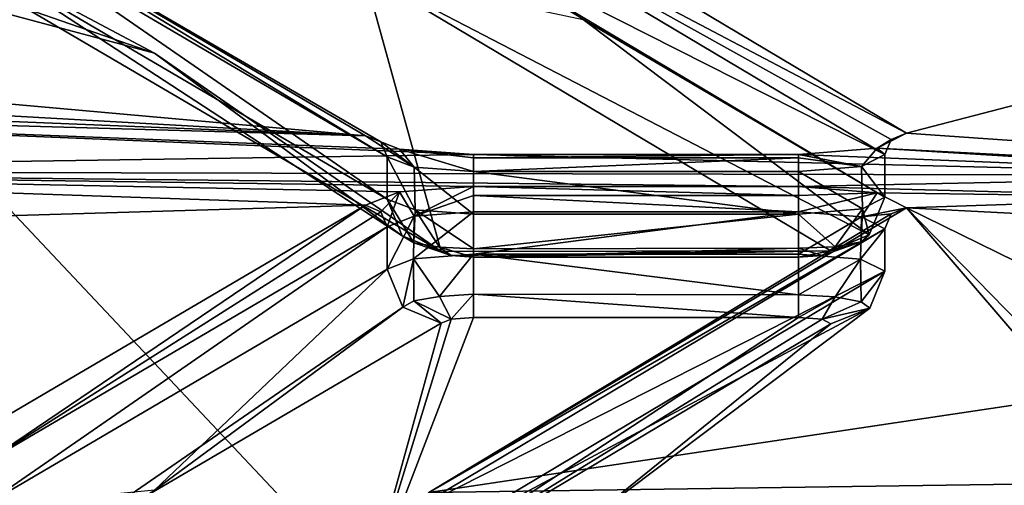
# Model space of a CAD drawing. Units: millimetres. Extents: x -65 to 65, y -41 to 14.
# Drawn here: x 23 to 32, y -31 to -27 of the extents above; entities that cross this region are included whole.
import ezdxf

# ---------------------------------------------------------------- set-up
doc = ezdxf.new("R2010")
doc.units = ezdxf.units.MM
doc.header["$LTSCALE"] = 52.148148
for name, color, linetype in [('1229', 7, 'CONTINUOUS'), ('1263', 7, 'CONTINUOUS'), ('1264', 7, 'CONTINUOUS'), ('1265', 7, 'CONTINUOUS'), ('1266', 7, 'CONTINUOUS'), ('1267', 7, 'CONTINUOUS'), ('1268', 7, 'CONTINUOUS'), ('1269', 7, 'CONTINUOUS'), ('1270', 7, 'CONTINUOUS'), ('1271', 7, 'CONTINUOUS'), ('1272', 7, 'CONTINUOUS'), ('1273', 7, 'CONTINUOUS'), ('1280', 7, 'CONTINUOUS'), ('1281', 7, 'CONTINUOUS'), ('1282', 7, 'CONTINUOUS'), ('1283', 7, 'CONTINUOUS'), ('1284', 7, 'CONTINUOUS'), ('1285', 7, 'CONTINUOUS'), ('1286', 7, 'CONTINUOUS'), ('1287', 7, 'CONTINUOUS'), ('1288', 7, 'CONTINUOUS'), ('1289', 7, 'CONTINUOUS'), ('1297', 7, 'CONTINUOUS'), ('1298', 7, 'CONTINUOUS'), ('1299', 7, 'CONTINUOUS'), ('1300', 7, 'CONTINUOUS'), ('1301', 7, 'CONTINUOUS'), ('1302', 7, 'CONTINUOUS'), ('1303', 7, 'CONTINUOUS'), ('1304', 7, 'CONTINUOUS'), ('1305', 7, 'CONTINUOUS'), ('1313', 7, 'CONTINUOUS'), ('1314', 7, 'CONTINUOUS'), ('22', 7, 'CONTINUOUS'), ('76', 7, 'CONTINUOUS')]:
    doc.layers.add(name, color=color, linetype=linetype)

msp = doc.modelspace()

# ---------------------------------------------------------------- linework, layer by layer
at = {"layer": '1229', "linetype": 'Continuous'}
for points in [[(28.5927, -33.6217, 217.2037), (36.3799, -31.4024, 205.4564), (28.6954, -33.6974, 217.2884), (28.5927, -33.6217, 217.2037)], [(36.3799, -31.4024, 205.4564), (28.7379, -33.8438, 217.3018), (28.6954, -33.6974, 217.2884), (36.3799, -31.4024, 205.4564)], [(36.3799, -31.4024, 205.4564), (33.3802, -32.7418, 211.4688), (28.7379, -33.8438, 217.3018), (36.3799, -31.4024, 205.4564)]]:
    msp.add_3dface(points, dxfattribs=at)
at = {"layer": '1263', "linetype": 'Continuous'}
for points in [[(30.5929, -29.4978, 192.1434), (26.2085, -32.1121, 205.9813), (30.4522, -29.8382, 192.0705), (30.5929, -29.4978, 192.1434)], [(27.8037, -31.8367, 202.6186), (30.4522, -29.8382, 192.0705), (26.2085, -32.1121, 205.9813), (27.8037, -31.8367, 202.6186)], [(27.8037, -31.8367, 202.6186), (30.0938, -29.9835, 192.0211), (30.4522, -29.8382, 192.0705), (27.8037, -31.8367, 202.6186)], [(25.7771, -32.5565, 205.6398), (30.0938, -29.9835, 192.0211), (27.8037, -31.8367, 202.6186), (25.7771, -32.5565, 205.6398)]]:
    msp.add_3dface(points, dxfattribs=at)
at = {"layer": '1264', "linetype": 'Continuous'}
for points in [[(30.3673, -29.3852, 191.5476), (29.7943, -29.7151, 191.3885), (29.7943, -29.3404, 191.3102), (30.3673, -29.3852, 191.5476)], [(30.1324, -29.7325, 191.481), (29.7943, -29.7151, 191.3885), (30.3673, -29.3852, 191.5476), (30.1324, -29.7325, 191.481)], [(30.3729, -29.7799, 191.732), (30.1324, -29.7325, 191.481), (30.3673, -29.3852, 191.5476), (30.3729, -29.7799, 191.732)], [(30.5929, -29.4978, 192.1434), (30.3729, -29.7799, 191.732), (30.3673, -29.3852, 191.5476), (30.5929, -29.4978, 192.1434)], [(30.5929, -29.4978, 192.1434), (30.4522, -29.8382, 192.0705), (30.3729, -29.7799, 191.732), (30.5929, -29.4978, 192.1434)], [(30.1324, -29.7325, 191.481), (29.7943, -29.9245, 191.7086), (29.7943, -29.7151, 191.3885), (30.1324, -29.7325, 191.481)], [(30.0127, -29.942, 191.8013), (29.7943, -29.9245, 191.7086), (30.1324, -29.7325, 191.481), (30.0127, -29.942, 191.8013)], [(30.3729, -29.7799, 191.732), (30.0127, -29.942, 191.8013), (30.1324, -29.7325, 191.481), (30.3729, -29.7799, 191.732)], [(30.4522, -29.8382, 192.0705), (30.0127, -29.942, 191.8013), (30.3729, -29.7799, 191.732), (30.4522, -29.8382, 192.0705)], [(30.4522, -29.8382, 192.0705), (30.0938, -29.9835, 192.0211), (30.0127, -29.942, 191.8013), (30.4522, -29.8382, 192.0705)]]:
    msp.add_3dface(points, dxfattribs=at)
at = {"layer": '1265', "linetype": 'Continuous'}
for points in [[(26.7883, -29.3404, 191.3102), (29.7943, -29.7151, 191.3885), (26.7883, -29.7085, 191.3841), (26.7883, -29.3404, 191.3102)], [(29.7943, -29.3404, 191.3102), (29.7943, -29.7151, 191.3885), (26.7883, -29.3404, 191.3102), (29.7943, -29.3404, 191.3102)], [(26.7883, -29.7085, 191.3841), (29.7943, -29.9245, 191.7086), (26.7883, -29.9245, 191.7086), (26.7883, -29.7085, 191.3841)], [(29.7943, -29.7151, 191.3885), (29.7943, -29.9245, 191.7086), (26.7883, -29.7085, 191.3841), (29.7943, -29.7151, 191.3885)]]:
    msp.add_3dface(points, dxfattribs=at)
at = {"layer": '1266', "linetype": 'Continuous'}
for points in [[(26.2341, -29.3818, 191.5294), (26.1364, -29.8284, 191.9878), (25.9901, -29.479, 192.0438), (26.2341, -29.3818, 191.5294)], [(26.2374, -29.771, 191.6851), (26.1364, -29.8284, 191.9878), (26.2341, -29.3818, 191.5294), (26.2374, -29.771, 191.6851)], [(26.7883, -29.3404, 191.3102), (26.4742, -29.7299, 191.4675), (26.2341, -29.3818, 191.5294), (26.7883, -29.3404, 191.3102)], [(26.4742, -29.7299, 191.4675), (26.2374, -29.771, 191.6851), (26.2341, -29.3818, 191.5294), (26.4742, -29.7299, 191.4675)], [(26.7883, -29.3404, 191.3102), (26.7883, -29.7085, 191.3841), (26.4742, -29.7299, 191.4675), (26.7883, -29.3404, 191.3102)], [(26.4742, -29.7299, 191.4675), (26.5836, -29.9396, 191.7884), (26.2374, -29.771, 191.6851), (26.4742, -29.7299, 191.4675)], [(26.7883, -29.7085, 191.3841), (26.5836, -29.9396, 191.7884), (26.4742, -29.7299, 191.4675), (26.7883, -29.7085, 191.3841)], [(26.7883, -29.7085, 191.3841), (26.7883, -29.9245, 191.7086), (26.5836, -29.9396, 191.7884), (26.7883, -29.7085, 191.3841)], [(26.2374, -29.771, 191.6851), (26.489, -29.9765, 191.9838), (26.1364, -29.8284, 191.9878), (26.2374, -29.771, 191.6851)], [(26.5836, -29.9396, 191.7884), (26.489, -29.9765, 191.9838), (26.2374, -29.771, 191.6851), (26.5836, -29.9396, 191.7884)]]:
    msp.add_3dface(points, dxfattribs=at)
at = {"layer": '1267', "linetype": 'Continuous'}
for points in [[(25.9901, -29.479, 192.0438), (23.8395, -31.5235, 200.9612), (22.2413, -31.6797, 203.6924), (25.9901, -29.479, 192.0438)], [(25.9901, -29.479, 192.0438), (26.1364, -29.8284, 191.9878), (23.8395, -31.5235, 200.9612), (25.9901, -29.479, 192.0438)], [(26.1364, -29.8284, 191.9878), (22.6657, -32.2201, 203.8595), (23.8395, -31.5235, 200.9612), (26.1364, -29.8284, 191.9878)], [(26.1364, -29.8284, 191.9878), (26.489, -29.9765, 191.9838), (22.6657, -32.2201, 203.8595), (26.1364, -29.8284, 191.9878)]]:
    msp.add_3dface(points, dxfattribs=at)
at = {"layer": '1268', "linetype": 'Continuous'}
for points in [[(25.9901, -29.0859, 192.1181), (22.2413, -31.6797, 203.6924), (22.2413, -31.2867, 203.7667), (25.9901, -29.0859, 192.1181)], [(25.9901, -29.479, 192.0438), (22.2413, -31.6797, 203.6924), (25.9901, -29.0859, 192.1181), (25.9901, -29.479, 192.0438)]]:
    msp.add_3dface(points, dxfattribs=at)
at = {"layer": '1269', "linetype": 'Continuous'}
for points in [[(22.0676, -31.0717, 203.7064), (25.7905, -28.8869, 192.1421), (22.2413, -31.2867, 203.7667), (22.0676, -31.0717, 203.7064)], [(22.2413, -31.2867, 203.7667), (25.7905, -28.8869, 192.1421), (25.9316, -28.9463, 192.1405), (22.2413, -31.2867, 203.7667)], [(25.9901, -29.0859, 192.1181), (22.2413, -31.2867, 203.7667), (25.9316, -28.9463, 192.1405), (25.9901, -29.0859, 192.1181)]]:
    msp.add_3dface(points, dxfattribs=at)
at = {"layer": '1270', "linetype": 'Continuous'}
for points in [[(25.7905, -28.8869, 192.1421), (26.1052, -28.7637, 191.49), (25.9316, -28.9463, 192.1405), (25.7905, -28.8869, 192.1421)], [(26.1052, -28.7637, 191.49), (25.9901, -29.0859, 192.1181), (25.9316, -28.9463, 192.1405), (26.1052, -28.7637, 191.49)], [(25.9901, -29.0859, 192.1181), (26.1052, -28.7637, 191.49), (26.2418, -28.9874, 191.5964), (25.9901, -29.0859, 192.1181)], [(26.1052, -28.7637, 191.49), (26.7883, -28.7137, 191.225), (26.2418, -28.9874, 191.5964), (26.1052, -28.7637, 191.49)], [(26.2418, -28.9874, 191.5964), (26.7883, -28.7137, 191.225), (26.7883, -28.7975, 191.3531), (26.2418, -28.9874, 191.5964)], [(26.7883, -28.9473, 191.3844), (26.2418, -28.9874, 191.5964), (26.7883, -28.7975, 191.3531), (26.7883, -28.9473, 191.3844)]]:
    msp.add_3dface(points, dxfattribs=at)
at = {"layer": '1271', "linetype": 'Continuous'}
for points in [[(26.7883, -28.7137, 191.225), (29.7943, -28.7137, 191.225), (29.7943, -28.7975, 191.3531), (26.7883, -28.7137, 191.225)], [(26.7883, -28.7975, 191.3531), (26.7883, -28.7137, 191.225), (29.7943, -28.7975, 191.3531), (26.7883, -28.7975, 191.3531)], [(26.7883, -28.9473, 191.3844), (26.7883, -28.7975, 191.3531), (29.7943, -28.9473, 191.3844), (26.7883, -28.9473, 191.3844)], [(29.7943, -28.9473, 191.3844), (26.7883, -28.7975, 191.3531), (29.7943, -28.7975, 191.3531), (29.7943, -28.9473, 191.3844)]]:
    msp.add_3dface(points, dxfattribs=at)
at = {"layer": '1272', "linetype": 'Continuous'}
for points in [[(29.7943, -28.7137, 191.225), (30.5221, -28.7721, 191.5341), (29.7943, -28.7975, 191.3531), (29.7943, -28.7137, 191.225)], [(30.5221, -28.7721, 191.5341), (29.7943, -28.9473, 191.3844), (29.7943, -28.7975, 191.3531), (30.5221, -28.7721, 191.5341)], [(29.7943, -28.9473, 191.3844), (30.5221, -28.7721, 191.5341), (30.3767, -28.994, 191.6316), (29.7943, -28.9473, 191.3844)], [(30.5221, -28.7721, 191.5341), (30.7925, -28.9105, 192.2666), (30.3767, -28.994, 191.6316), (30.5221, -28.7721, 191.5341)], [(30.3767, -28.994, 191.6316), (30.7925, -28.9105, 192.2666), (30.6514, -28.9664, 192.2474), (30.3767, -28.994, 191.6316)], [(30.5929, -29.1048, 192.2177), (30.3767, -28.994, 191.6316), (30.6514, -28.9664, 192.2474), (30.5929, -29.1048, 192.2177)]]:
    msp.add_3dface(points, dxfattribs=at)
at = {"layer": '1273', "linetype": 'Continuous'}
for points in [[(30.7925, -28.9105, 192.2666), (26.376, -31.5429, 206.2001), (30.6514, -28.9664, 192.2474), (30.7925, -28.9105, 192.2666)], [(26.376, -31.5429, 206.2001), (30.5929, -29.1048, 192.2177), (30.6514, -28.9664, 192.2474), (26.376, -31.5429, 206.2001)], [(30.5929, -29.1048, 192.2177), (26.376, -31.5429, 206.2001), (26.2085, -31.7191, 206.0556), (30.5929, -29.1048, 192.2177)]]:
    msp.add_3dface(points, dxfattribs=at)
at = {"layer": '1280', "linetype": 'Continuous'}
for points in [[(30.5929, -29.4978, 192.1434), (30.5929, -29.1048, 192.2177), (26.2085, -31.7191, 206.0556), (30.5929, -29.4978, 192.1434)], [(26.2085, -32.1121, 205.9813), (30.5929, -29.4978, 192.1434), (26.2085, -31.7191, 206.0556), (26.2085, -32.1121, 205.9813)]]:
    msp.add_3dface(points, dxfattribs=at)
at = {"layer": '1281', "linetype": 'Continuous'}
for points in [[(29.7943, -29.3404, 191.3102), (29.7943, -28.9473, 191.3844), (30.3767, -28.994, 191.6316), (29.7943, -29.3404, 191.3102)], [(30.3673, -29.3852, 191.5476), (29.7943, -29.3404, 191.3102), (30.3767, -28.994, 191.6316), (30.3673, -29.3852, 191.5476)], [(30.3673, -29.3852, 191.5476), (30.3767, -28.994, 191.6316), (30.5929, -29.1048, 192.2177), (30.3673, -29.3852, 191.5476)], [(30.5929, -29.4978, 192.1434), (30.3673, -29.3852, 191.5476), (30.5929, -29.1048, 192.2177), (30.5929, -29.4978, 192.1434)]]:
    msp.add_3dface(points, dxfattribs=at)
at = {"layer": '1282', "linetype": 'Continuous'}
for points in [[(29.7943, -29.3404, 191.3102), (26.7883, -29.3404, 191.3102), (29.7943, -28.9473, 191.3844), (29.7943, -29.3404, 191.3102)], [(26.7883, -29.3404, 191.3102), (26.7883, -28.9473, 191.3844), (29.7943, -28.9473, 191.3844), (26.7883, -29.3404, 191.3102)]]:
    msp.add_3dface(points, dxfattribs=at)
at = {"layer": '1283', "linetype": 'Continuous'}
for points in [[(26.2341, -29.3818, 191.5294), (26.2418, -28.9874, 191.5964), (26.7883, -28.9473, 191.3844), (26.2341, -29.3818, 191.5294)], [(26.7883, -29.3404, 191.3102), (26.2341, -29.3818, 191.5294), (26.7883, -28.9473, 191.3844), (26.7883, -29.3404, 191.3102)], [(25.9901, -29.479, 192.0438), (25.9901, -29.0859, 192.1181), (26.2418, -28.9874, 191.5964), (25.9901, -29.479, 192.0438)], [(26.2341, -29.3818, 191.5294), (25.9901, -29.479, 192.0438), (26.2418, -28.9874, 191.5964), (26.2341, -29.3818, 191.5294)]]:
    msp.add_3dface(points, dxfattribs=at)
at = {"layer": '1284', "linetype": 'Continuous'}
for points in [[(26.2085, -25.8043, 174.748), (30.5929, -28.4186, 188.5859), (26.2085, -26.1973, 174.6738), (26.2085, -25.8043, 174.748)], [(26.2085, -26.1973, 174.6738), (30.5929, -28.4186, 188.5859), (30.5929, -28.8117, 188.5117), (26.2085, -26.1973, 174.6738)]]:
    msp.add_3dface(points, dxfattribs=at)
at = {"layer": '1285', "linetype": 'Continuous'}
for points in [[(26.3762, -25.5875, 174.6779), (30.7925, -28.2199, 188.6113), (26.2085, -25.8043, 174.748), (26.3762, -25.5875, 174.6779)], [(26.2085, -25.8043, 174.748), (30.7925, -28.2199, 188.6113), (30.6514, -28.279, 188.6087), (26.2085, -25.8043, 174.748)], [(30.5929, -28.4186, 188.5859), (26.2085, -25.8043, 174.748), (30.6514, -28.279, 188.6087), (30.5929, -28.4186, 188.5859)]]:
    msp.add_3dface(points, dxfattribs=at)
at = {"layer": '1286', "linetype": 'Continuous'}
for points in [[(30.7925, -28.2199, 188.6113), (30.5222, -28.3582, 189.3437), (30.6514, -28.279, 188.6087), (30.7925, -28.2199, 188.6113)], [(30.5222, -28.3582, 189.3437), (30.5929, -28.4186, 188.5859), (30.6514, -28.279, 188.6087), (30.5222, -28.3582, 189.3437)], [(30.5222, -28.3582, 189.3437), (29.7943, -28.4167, 189.6528), (30.3767, -28.5293, 189.172), (30.5222, -28.3582, 189.3437)], [(30.5929, -28.4186, 188.5859), (30.5222, -28.3582, 189.3437), (30.3767, -28.5293, 189.172), (30.5929, -28.4186, 188.5859)], [(30.3767, -28.5293, 189.172), (29.7943, -28.4167, 189.6528), (29.7943, -28.448, 189.503), (30.3767, -28.5293, 189.172)], [(29.7943, -28.576, 189.4192), (30.3767, -28.5293, 189.172), (29.7943, -28.448, 189.503), (29.7943, -28.576, 189.4192)]]:
    msp.add_3dface(points, dxfattribs=at)
at = {"layer": '1287', "linetype": 'Continuous'}
for points in [[(29.7943, -28.4167, 189.6528), (26.7883, -28.4167, 189.6528), (26.7883, -28.448, 189.503), (29.7943, -28.4167, 189.6528)], [(29.7943, -28.448, 189.503), (29.7943, -28.4167, 189.6528), (26.7883, -28.448, 189.503), (29.7943, -28.448, 189.503)], [(26.7883, -28.576, 189.4192), (29.7943, -28.448, 189.503), (26.7883, -28.448, 189.503), (26.7883, -28.576, 189.4192)], [(29.7943, -28.576, 189.4192), (29.7943, -28.448, 189.503), (26.7883, -28.576, 189.4192), (29.7943, -28.576, 189.4192)]]:
    msp.add_3dface(points, dxfattribs=at)
at = {"layer": '1288', "linetype": 'Continuous'}
for points in [[(26.1052, -28.3666, 189.3878), (25.7905, -28.2434, 188.7357), (26.2418, -28.536, 189.2072), (26.1052, -28.3666, 189.3878)], [(26.2418, -28.536, 189.2072), (25.7905, -28.2434, 188.7357), (25.9316, -28.2992, 188.7156), (26.2418, -28.536, 189.2072)], [(25.9901, -28.4374, 188.6855), (26.2418, -28.536, 189.2072), (25.9316, -28.2992, 188.7156), (25.9901, -28.4374, 188.6855)], [(26.7883, -28.4167, 189.6528), (26.1052, -28.3666, 189.3878), (26.7883, -28.448, 189.503), (26.7883, -28.4167, 189.6528)], [(26.1052, -28.3666, 189.3878), (26.7883, -28.576, 189.4192), (26.7883, -28.448, 189.503), (26.1052, -28.3666, 189.3878)], [(26.7883, -28.576, 189.4192), (26.1052, -28.3666, 189.3878), (26.2418, -28.536, 189.2072), (26.7883, -28.576, 189.4192)]]:
    msp.add_3dface(points, dxfattribs=at)
at = {"layer": '1289', "linetype": 'Continuous'}
for points in [[(25.7905, -28.2434, 188.7357), (22.0674, -26.0586, 177.1713), (25.9316, -28.2992, 188.7156), (25.7905, -28.2434, 188.7357)], [(22.0674, -26.0586, 177.1713), (25.9901, -28.4374, 188.6855), (25.9316, -28.2992, 188.7156), (22.0674, -26.0586, 177.1713)], [(25.9901, -28.4374, 188.6855), (22.0674, -26.0586, 177.1713), (22.2413, -26.2367, 177.0369), (25.9901, -28.4374, 188.6855)]]:
    msp.add_3dface(points, dxfattribs=at)
at = {"layer": '1297', "linetype": 'Continuous'}
for points in [[(18.4781, -26.0437, 171.956), (22.6658, -27.072, 176.6101), (23.8395, -27.4808, 179.5626), (18.4781, -26.0437, 171.956)], [(18.4781, -26.0437, 171.956), (23.8395, -27.4808, 179.5626), (22.2413, -26.6298, 176.9627), (18.4781, -26.0437, 171.956)], [(23.8395, -27.4808, 179.5626), (26.1307, -29.1707, 188.5374), (22.2413, -26.6298, 176.9627), (23.8395, -27.4808, 179.5626)], [(25.9901, -28.8305, 188.6112), (22.2413, -26.6298, 176.9627), (26.1307, -29.1707, 188.5374), (25.9901, -28.8305, 188.6112)], [(22.6658, -27.072, 176.6101), (26.489, -29.3156, 188.4857), (23.8395, -27.4808, 179.5626), (22.6658, -27.072, 176.6101)], [(23.8395, -27.4808, 179.5626), (26.489, -29.3156, 188.4857), (26.1307, -29.1707, 188.5374), (23.8395, -27.4808, 179.5626)]]:
    msp.add_3dface(points, dxfattribs=at)
at = {"layer": '1298', "linetype": 'Continuous'}
for points in [[(25.9901, -28.8305, 188.6112), (26.2374, -29.2333, 188.8387), (26.2497, -28.9304, 189.14), (25.9901, -28.8305, 188.6112)], [(25.9901, -28.8305, 188.6112), (26.1307, -29.1707, 188.5374), (26.2374, -29.2333, 188.8387), (25.9901, -28.8305, 188.6112)], [(26.2374, -29.2333, 188.8387), (26.4742, -29.2744, 189.0564), (26.2497, -28.9304, 189.14), (26.2374, -29.2333, 188.8387)], [(26.4742, -29.2744, 189.0564), (26.7883, -29.2894, 189.1352), (26.2497, -28.9304, 189.14), (26.4742, -29.2744, 189.0564)], [(26.2497, -28.9304, 189.14), (26.7883, -29.2894, 189.1352), (26.7883, -28.9691, 189.3449), (26.2497, -28.9304, 189.14)], [(26.1307, -29.1707, 188.5374), (26.5836, -29.3525, 188.6811), (26.2374, -29.2333, 188.8387), (26.1307, -29.1707, 188.5374)], [(26.1307, -29.1707, 188.5374), (26.489, -29.3156, 188.4857), (26.5836, -29.3525, 188.6811), (26.1307, -29.1707, 188.5374)], [(26.2374, -29.2333, 188.8387), (26.5836, -29.3525, 188.6811), (26.4742, -29.2744, 189.0564), (26.2374, -29.2333, 188.8387)], [(26.4742, -29.2744, 189.0564), (26.7883, -29.3676, 188.7608), (26.7883, -29.2894, 189.1352), (26.4742, -29.2744, 189.0564)], [(26.5836, -29.3525, 188.6811), (26.7883, -29.3676, 188.7608), (26.4742, -29.2744, 189.0564), (26.5836, -29.3525, 188.6811)]]:
    msp.add_3dface(points, dxfattribs=at)
at = {"layer": '1299', "linetype": 'Continuous'}
for points in [[(26.7883, -28.9691, 189.3449), (26.7883, -29.2894, 189.1352), (29.7943, -28.9691, 189.3449), (26.7883, -28.9691, 189.3449)], [(29.7943, -28.9691, 189.3449), (26.7883, -29.2894, 189.1352), (29.7943, -29.2848, 189.1418), (29.7943, -28.9691, 189.3449)], [(29.7943, -29.2848, 189.1418), (26.7883, -29.3676, 188.7608), (29.7943, -29.3676, 188.7608), (29.7943, -29.2848, 189.1418)], [(26.7883, -29.2894, 189.1352), (26.7883, -29.3676, 188.7608), (29.7943, -29.2848, 189.1418), (26.7883, -29.2894, 189.1352)]]:
    msp.add_3dface(points, dxfattribs=at)
at = {"layer": '1300', "linetype": 'Continuous'}
for points in [[(30.4466, -29.1609, 188.4546), (30.5929, -28.8117, 188.5117), (30.386, -28.9205, 189.0879), (30.4466, -29.1609, 188.4546)], [(29.7943, -28.9691, 189.3449), (30.1324, -29.2718, 189.0428), (30.386, -28.9205, 189.0879), (29.7943, -28.9691, 189.3449)], [(30.1324, -29.2718, 189.0428), (30.3729, -29.2244, 188.7918), (30.386, -28.9205, 189.0879), (30.1324, -29.2718, 189.0428)], [(30.3729, -29.2244, 188.7918), (30.4466, -29.1609, 188.4546), (30.386, -28.9205, 189.0879), (30.3729, -29.2244, 188.7918)], [(29.7943, -28.9691, 189.3449), (29.7943, -29.2848, 189.1418), (30.1324, -29.2718, 189.0428), (29.7943, -28.9691, 189.3449)], [(30.3729, -29.2244, 188.7918), (30.0938, -29.3085, 188.4483), (30.4466, -29.1609, 188.4546), (30.3729, -29.2244, 188.7918)], [(29.7943, -29.2848, 189.1418), (30.0127, -29.3501, 188.6681), (30.1324, -29.2718, 189.0428), (29.7943, -29.2848, 189.1418)], [(29.7943, -29.2848, 189.1418), (29.7943, -29.3676, 188.7608), (30.0127, -29.3501, 188.6681), (29.7943, -29.2848, 189.1418)], [(30.1324, -29.2718, 189.0428), (30.0127, -29.3501, 188.6681), (30.3729, -29.2244, 188.7918), (30.1324, -29.2718, 189.0428)], [(30.0127, -29.3501, 188.6681), (30.0938, -29.3085, 188.4483), (30.3729, -29.2244, 188.7918), (30.0127, -29.3501, 188.6681)]]:
    msp.add_3dface(points, dxfattribs=at)
at = {"layer": '1301', "linetype": 'Continuous'}
for points in [[(26.2085, -26.1973, 174.6738), (30.5929, -28.8117, 188.5117), (27.8037, -27.1676, 177.9052), (26.2085, -26.1973, 174.6738)], [(30.4466, -29.1609, 188.4546), (25.777, -26.7356, 174.8294), (27.8037, -27.1676, 177.9052), (30.4466, -29.1609, 188.4546)], [(30.4466, -29.1609, 188.4546), (30.0938, -29.3085, 188.4483), (25.777, -26.7356, 174.8294), (30.4466, -29.1609, 188.4546)], [(30.5929, -28.8117, 188.5117), (30.4466, -29.1609, 188.4546), (27.8037, -27.1676, 177.9052), (30.5929, -28.8117, 188.5117)]]:
    msp.add_3dface(points, dxfattribs=at)
at = {"layer": '1302', "linetype": 'Continuous'}
for points in [[(30.5929, -28.8117, 188.5117), (30.5929, -28.4186, 188.5859), (30.3767, -28.5293, 189.172), (30.5929, -28.8117, 188.5117)], [(30.3767, -28.5293, 189.172), (29.7943, -28.576, 189.4192), (30.386, -28.9205, 189.0879), (30.3767, -28.5293, 189.172)], [(29.7943, -28.576, 189.4192), (29.7943, -28.9691, 189.3449), (30.386, -28.9205, 189.0879), (29.7943, -28.576, 189.4192)], [(30.5929, -28.8117, 188.5117), (30.3767, -28.5293, 189.172), (30.386, -28.9205, 189.0879), (30.5929, -28.8117, 188.5117)]]:
    msp.add_3dface(points, dxfattribs=at)
at = {"layer": '1303', "linetype": 'Continuous'}
for points in [[(26.7883, -28.576, 189.4192), (26.7883, -28.9691, 189.3449), (29.7943, -28.9691, 189.3449), (26.7883, -28.576, 189.4192)], [(29.7943, -28.576, 189.4192), (26.7883, -28.576, 189.4192), (29.7943, -28.9691, 189.3449), (29.7943, -28.576, 189.4192)]]:
    msp.add_3dface(points, dxfattribs=at)
at = {"layer": '1304', "linetype": 'Continuous'}
for points in [[(25.9901, -28.4374, 188.6855), (25.9901, -28.8305, 188.6112), (26.2497, -28.9304, 189.14), (25.9901, -28.4374, 188.6855)], [(26.2418, -28.536, 189.2072), (25.9901, -28.4374, 188.6855), (26.2497, -28.9304, 189.14), (26.2418, -28.536, 189.2072)], [(26.2418, -28.536, 189.2072), (26.2497, -28.9304, 189.14), (26.7883, -28.9691, 189.3449), (26.2418, -28.536, 189.2072)], [(26.7883, -28.576, 189.4192), (26.2418, -28.536, 189.2072), (26.7883, -28.9691, 189.3449), (26.7883, -28.576, 189.4192)]]:
    msp.add_3dface(points, dxfattribs=at)
at = {"layer": '1305', "linetype": 'Continuous'}
for points in [[(22.2413, -26.2367, 177.0369), (22.2413, -26.6298, 176.9627), (25.9901, -28.8305, 188.6112), (22.2413, -26.2367, 177.0369)], [(25.9901, -28.4374, 188.6855), (22.2413, -26.2367, 177.0369), (25.9901, -28.8305, 188.6112), (25.9901, -28.4374, 188.6855)]]:
    msp.add_3dface(points, dxfattribs=at)
at = {"layer": '1313', "linetype": 'Continuous'}
for points in [[(26.7883, -29.9245, 191.7086), (25.7771, -32.5565, 205.6398), (26.5836, -29.9396, 191.7884), (26.7883, -29.9245, 191.7086)], [(29.7943, -29.9245, 191.7086), (25.7771, -32.5565, 205.6398), (26.7883, -29.9245, 191.7086), (29.7943, -29.9245, 191.7086)], [(25.7771, -32.5565, 205.6398), (29.7943, -29.9245, 191.7086), (30.0127, -29.942, 191.8013), (25.7771, -32.5565, 205.6398)], [(25.7771, -32.5565, 205.6398), (26.489, -29.9765, 191.9838), (26.5836, -29.9396, 191.7884), (25.7771, -32.5565, 205.6398)], [(30.0938, -29.9835, 192.0211), (25.7771, -32.5565, 205.6398), (30.0127, -29.942, 191.8013), (30.0938, -29.9835, 192.0211)], [(26.489, -29.9765, 191.9838), (25.7771, -32.5565, 205.6398), (22.6657, -32.2201, 203.8595), (26.489, -29.9765, 191.9838)]]:
    msp.add_3dface(points, dxfattribs=at)
at = {"layer": '1314', "linetype": 'Continuous'}
for points in [[(26.489, -29.3156, 188.4857), (22.6658, -27.072, 176.6101), (25.777, -26.7356, 174.8294), (26.489, -29.3156, 188.4857)], [(30.0938, -29.3085, 188.4483), (26.489, -29.3156, 188.4857), (25.777, -26.7356, 174.8294), (30.0938, -29.3085, 188.4483)], [(26.5836, -29.3525, 188.6811), (26.489, -29.3156, 188.4857), (30.0938, -29.3085, 188.4483), (26.5836, -29.3525, 188.6811)], [(26.7883, -29.3676, 188.7608), (26.5836, -29.3525, 188.6811), (30.0938, -29.3085, 188.4483), (26.7883, -29.3676, 188.7608)], [(29.7943, -29.3676, 188.7608), (26.7883, -29.3676, 188.7608), (30.0938, -29.3085, 188.4483), (29.7943, -29.3676, 188.7608)], [(29.7943, -29.3676, 188.7608), (30.0938, -29.3085, 188.4483), (30.0127, -29.3501, 188.6681), (29.7943, -29.3676, 188.7608)]]:
    msp.add_3dface(points, dxfattribs=at)
at = {"layer": '22', "linetype": 'Continuous'}
for points in [[(33.6108, -26.9869, 182.085), (32.9037, -27.231, 183.377), (26.3762, -25.5875, 174.6779), (33.6108, -26.9869, 182.085)], [(32.9037, -27.231, 183.377), (33.6865, -27.4673, 184.6281), (26.3762, -25.5875, 174.6779), (32.9037, -27.231, 183.377)], [(26.3762, -25.5875, 174.6779), (33.6865, -27.4673, 184.6281), (30.7925, -28.2199, 188.6113), (26.3762, -25.5875, 174.6779)], [(22.0674, -26.0586, 177.1713), (25.7905, -28.2434, 188.7357), (4.5803, -26.3408, 178.6652), (22.0674, -26.0586, 177.1713)], [(4.5803, -26.3408, 178.6652), (25.7905, -28.2434, 188.7357), (3.1721, -26.9707, 181.9993), (4.5803, -26.3408, 178.6652)], [(3.1721, -26.9707, 181.9993), (25.7905, -28.2434, 188.7357), (11.7749, -27.6788, 185.7473), (3.1721, -26.9707, 181.9993)], [(30.7925, -28.2199, 188.6113), (33.6865, -27.4673, 184.6281), (39.4242, -28.8217, 191.7969), (30.7925, -28.2199, 188.6113)], [(11.7749, -27.6788, 185.7473), (25.7905, -28.2434, 188.7357), (15.1667, -27.9403, 187.1317), (11.7749, -27.6788, 185.7473)], [(26.1052, -28.3666, 189.3878), (26.7883, -28.4167, 189.6528), (15.1667, -27.9403, 187.1317), (26.1052, -28.3666, 189.3878)], [(15.1667, -27.9403, 187.1317), (26.7883, -28.4167, 189.6528), (16.5696, -28.5706, 190.4679), (15.1667, -27.9403, 187.1317)], [(25.7905, -28.2434, 188.7357), (26.1052, -28.3666, 189.3878), (15.1667, -27.9403, 187.1317), (25.7905, -28.2434, 188.7357)], [(30.5222, -28.3582, 189.3437), (30.7925, -28.2199, 188.6113), (39.4242, -28.8217, 191.7969), (30.5222, -28.3582, 189.3437)], [(30.5222, -28.3582, 189.3437), (34.6639, -28.6116, 190.6847), (29.7943, -28.4167, 189.6528), (30.5222, -28.3582, 189.3437)], [(36.1296, -28.6738, 191.0138), (34.6639, -28.6116, 190.6847), (30.5222, -28.3582, 189.3437), (36.1296, -28.6738, 191.0138)], [(36.1296, -28.6738, 191.0138), (30.5222, -28.3582, 189.3437), (39.4242, -28.8217, 191.7969), (36.1296, -28.6738, 191.0138)], [(26.7883, -28.4167, 189.6528), (34.6639, -28.6116, 190.6847), (16.5696, -28.5706, 190.4679), (26.7883, -28.4167, 189.6528)], [(29.7943, -28.4167, 189.6528), (34.6639, -28.6116, 190.6847), (26.7883, -28.4167, 189.6528), (29.7943, -28.4167, 189.6528)], [(16.5696, -28.5706, 190.4679), (25.7905, -28.8869, 192.1421), (15.1609, -29.2005, 193.8017), (16.5696, -28.5706, 190.4679)], [(34.6639, -28.6116, 190.6847), (29.7943, -28.7137, 191.225), (16.5696, -28.5706, 190.4679), (34.6639, -28.6116, 190.6847)], [(26.1052, -28.7637, 191.49), (25.7905, -28.8869, 192.1421), (16.5696, -28.5706, 190.4679), (26.1052, -28.7637, 191.49)], [(26.7883, -28.7137, 191.225), (26.1052, -28.7637, 191.49), (16.5696, -28.5706, 190.4679), (26.7883, -28.7137, 191.225)], [(29.7943, -28.7137, 191.225), (26.7883, -28.7137, 191.225), (16.5696, -28.5706, 190.4679), (29.7943, -28.7137, 191.225)], [(34.6639, -28.6116, 190.6847), (33.6492, -28.8149, 191.7608), (29.7943, -28.7137, 191.225), (34.6639, -28.6116, 190.6847)], [(29.7943, -28.7137, 191.225), (33.6492, -28.8149, 191.7608), (30.5221, -28.7721, 191.5341), (29.7943, -28.7137, 191.225)], [(30.5221, -28.7721, 191.5341), (33.6492, -28.8149, 191.7608), (30.7925, -28.9105, 192.2666), (30.5221, -28.7721, 191.5341)], [(33.6492, -28.8149, 191.7608), (34.0872, -29.0802, 193.165), (30.7925, -28.9105, 192.2666), (33.6492, -28.8149, 191.7608)], [(25.7905, -28.8869, 192.1421), (22.0676, -31.0717, 203.7064), (15.1609, -29.2005, 193.8017), (25.7905, -28.8869, 192.1421)], [(30.7925, -28.9105, 192.2666), (32.293, -30.66, 201.5271), (26.376, -31.5429, 206.2001), (30.7925, -28.9105, 192.2666)], [(34.0872, -29.0802, 193.165), (33.4852, -30.2333, 199.2687), (30.7925, -28.9105, 192.2666), (34.0872, -29.0802, 193.165)], [(33.4852, -30.2333, 199.2687), (32.228, -30.3828, 200.0599), (30.7925, -28.9105, 192.2666), (33.4852, -30.2333, 199.2687)], [(32.228, -30.3828, 200.0599), (32.293, -30.66, 201.5271), (30.7925, -28.9105, 192.2666), (32.228, -30.3828, 200.0599)], [(26.376, -31.5429, 206.2001), (32.293, -30.66, 201.5271), (36.3799, -31.4024, 205.4564), (26.376, -31.5429, 206.2001)], [(30.1503, -31.7481, 207.2866), (26.376, -31.5429, 206.2001), (36.3799, -31.4024, 205.4564), (30.1503, -31.7481, 207.2866)], [(28.5927, -33.6217, 217.2037), (30.9563, -32.2061, 209.7107), (36.3799, -31.4024, 205.4564), (28.5927, -33.6217, 217.2037)], [(31.2683, -31.9348, 208.2745), (30.1503, -31.7481, 207.2866), (36.3799, -31.4024, 205.4564), (31.2683, -31.9348, 208.2745)], [(30.9563, -32.2061, 209.7107), (31.2683, -31.9348, 208.2745), (36.3799, -31.4024, 205.4564), (30.9563, -32.2061, 209.7107)]]:
    msp.add_3dface(points, dxfattribs=at)
at = {"layer": '76', "linetype": 'Continuous'}
for points in [[(16.3522, -22.3847, 255.2561), (31.8525, -38.8673, 246.0646), (31.772, -21.1008, 249.1045), (16.3522, -22.3847, 255.2561)], [(16.4001, -40.0336, 252.2379), (31.8525, -38.8673, 246.0646), (16.3522, -22.3847, 255.2561), (16.4001, -40.0336, 252.2379)]]:
    msp.add_3dface(points, dxfattribs=at)

doc.saveas('drawing.dxf')
